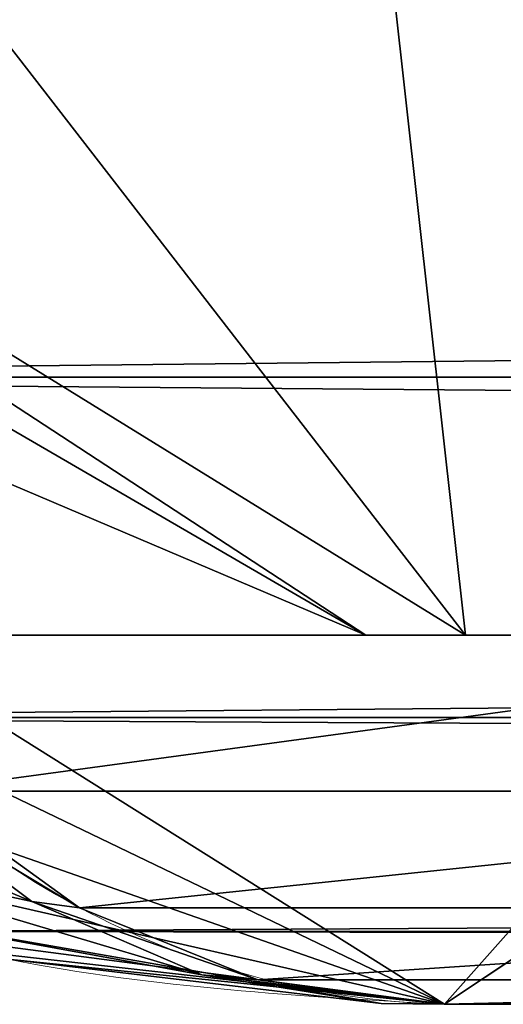
# Model space of a CAD drawing. Units: centimetres. Extents: x -149 to 317, y -149 to 211.
# Drawn here: x 159 to 159, y 53 to 54 of the extents above; entities that cross this region are included whole.
import ezdxf

# ---------------------------------------------------------------- set-up
doc = ezdxf.new("R2010")
doc.units = ezdxf.units.CM
doc.header["$LTSCALE"] = 2.54

# ---------------------------------------------------------------- blocks, each defined once
blk = doc.blocks.new('3DGeom~99_Defintion')
at = {"color": 144, "true_color": 0x007cb0}
mesh = blk.add_polyface(dxfattribs=at)
corners = [(-157.0730043936276, 3627.159534449234, -154.1789883612308), (-151.2488759190421, 3627.159534449234, -154.0442785038798), (-150.225673037313, 3627.159534449234, -154.1789883612308), (-157.8628839704467, 3627.159534449234, -152.2720640735539), (-152.2023306992719, 3627.159534449234, -153.6493387154703), (-153.0210903493681, 3627.159534449234, -153.0210903493681), (-153.6493387154703, 3627.159534449234, -152.2023306992719), (-158.1322889579313, 3627.159534449234, -150.225673037313), (-154.0442785038798, 3627.159534449234, -151.2488759190421), (-154.1789883612308, 3627.159534449234, -150.225673037313), (-158.1322889579313, 3627.159534449234, -7.906615000167218), (-154.1789883612308, 3627.159534449234, -7.906615000167218), (-157.8628839704467, 3627.159534449234, -5.860232247986117), (-154.0442785038798, 3627.159534449234, -6.883423624076667), (-153.6493387154703, 3627.159534449234, -5.929961020012642), (-153.0210903493681, 3627.159534449234, -5.111204131269742), (-157.0730043936276, 3627.159534449234, -3.953307500083609), (-152.2023306992719, 3627.159534449234, -4.482950242461021), (-151.2488759190421, 3627.159534449234, -4.088013215404734), (-150.225673037313, 3627.159534449234, -3.953307500083609), (-155.8164929342058, 3627.159534449234, -2.315793722597809), (-7.906615000167218, 3627.159534449234, -3.953307500083609), (-1.724974349347478, 3627.159534449234, -2.976921061720585), (-2.976921061720585, 3627.159534449234, -1.724974349347478), (-154.1789883612308, 3627.159534449234, -1.059285484754825), (-4.476062967209375, 3627.159534449234, -0.7830009883245693), (-152.2720640735539, 3627.159534449234, -0.2694113731140581), (-6.147227515951432, 3627.159534449234, -0.1982353355751434), (-150.225673037313, 3627.159534449234), (-7.906615000167218, 3627.159534449234), (-152.2720640735539, 3627.159534449234, -157.8628839704467), (-7.906615000167218, 3627.159534449234, -158.1322889579313), (-150.225673037313, 3627.159534449234, -158.1322889579313), (-5.860232247986117, 3627.159534449234, -157.8628839704467), (-154.1789883612308, 3627.159534449234, -157.0730043936276), (-3.953307500083609, 3627.159534449234, -157.0730043936276), (-155.8164929342058, 3627.159534449234, -155.8164929342058), (-2.315793722597809, 3627.159534449234, -155.8164929342058), (-1.059285484754825, 3627.159534449234, -154.1789883612308), (-7.906615000167218, 3627.159534449234, -154.1789883612308), (-6.883423624076667, 3627.159534449234, -154.0442785038798), (-0.2694113731140581, 3627.159534449234, -152.2720640735539), (-5.929961020012642, 3627.159534449234, -153.6493387154703), (-5.111204131269742, 3627.159534449234, -153.0210903493681), (-4.482950242461021, 3627.159534449234, -152.2023306992719), (-2.743158000967074e-14, 3627.159534449234, -150.225673037313), (-4.088013215404734, 3627.159534449234, -151.2488759190421), (-3.953307500083609, 3627.159534449234, -150.225673037313), (-3.953307500083609, 3627.159534449234, -7.906615000167218), (2.743158000967074e-14, 3627.159534449234, -7.906615000167218), (-4.088013215404734, 3627.159534449234, -6.883423624076667), (-0.1982353355751434, 3627.159534449234, -6.147227515951432), (-4.482950242461021, 3627.159534449234, -5.929961020012642), (-0.7830009883245693, 3627.159534449234, -4.476062967209375), (-5.111204131269742, 3627.159534449234, -5.111204131269742), (-5.929961020012642, 3627.159534449234, -4.482950242461021), (-6.883423624076667, 3627.159534449234, -4.088013215404734)]
mesh.append_faces([[corners[k] for k in face] for face in [(27, 28, 29), (30, 31, 32)]], dxfattribs={"vtx0": -1, "color": 144})
mesh.append_faces([[corners[k] for k in face] for face in [(1, 3, 4), (4, 3, 5), (5, 3, 6), (6, 7, 8), (8, 7, 9), (9, 10, 11), (11, 12, 13), (13, 12, 14), (14, 12, 15), (15, 16, 17), (17, 16, 18), (18, 16, 19), (19, 20, 21), (22, 20, 23), (23, 24, 25), (25, 26, 27), (31, 30, 33), (33, 34, 35), (35, 36, 37), (37, 0, 38), (38, 40, 41), (41, 44, 45), (45, 48, 49), (49, 50, 51), (51, 52, 53), (53, 56, 22)]], dxfattribs={"vtx0": -1, "vtx1": -1, "color": 144})
mesh.append_faces([[corners[k] for k in face] for face in [(21, 20, 22), (38, 0, 2)]], dxfattribs={"vtx0": -1, "vtx1": -1, "vtx2": -1, "color": 144})
mesh.append_faces([[corners[k] for k in face] for face in [(0, 1, 2), (1, 0, 3), (6, 3, 7), (9, 7, 10), (11, 10, 12), (15, 12, 16), (19, 16, 20), (23, 20, 24), (25, 24, 26), (27, 26, 28), (33, 30, 34), (35, 34, 36), (37, 36, 0), (38, 2, 39), (38, 39, 40), (41, 40, 42), (41, 42, 43), (41, 43, 44), (45, 44, 46), (45, 46, 47), (45, 47, 48), (49, 48, 50), (51, 50, 52), (53, 52, 54), (53, 54, 55), (53, 55, 56), (22, 56, 21)]], dxfattribs={"vtx0": -1, "vtx2": -1, "color": 144})
mesh = blk.add_polyface(dxfattribs=at)
corners = [(-7.906615000167218, 3627.159534449234, -158.1322889579313), (-150.225673037313, 1087.159534449234, -158.1322889579313), (-150.225673037313, 3627.159534449234, -158.1322889579313), (-7.906615000167218, 1087.159534449234, -158.1322889579313)]
mesh.append_faces([[corners[k] for k in face] for face in [(0, 1, 2), (1, 0, 3)]], dxfattribs={"vtx0": -1, "color": 144})
mesh = blk.add_polyface(dxfattribs=at)
corners = [(-5.860232247986117, 3627.159534449234, -157.8628839704467), (-7.906615000167218, 1087.159534449234, -158.1322889579313), (-7.906615000167218, 3627.159534449234, -158.1322889579313), (-5.860232247986117, 1087.159534449234, -157.8628839704467)]
mesh.append_faces([[corners[k] for k in face] for face in [(0, 1, 2), (1, 0, 3)]], dxfattribs={"vtx0": -1, "color": 144})
mesh = blk.add_polyface(dxfattribs=at)
corners = [(-1.059285484754825, 1087.159534449234, -154.1789883612308), (-6.883423624076667, 1087.159534449234, -154.0442785038798), (-7.906615000167218, 1087.159534449234, -154.1789883612308), (-0.2694113731140581, 1087.159534449234, -152.2720640735539), (-5.929961020012642, 1087.159534449234, -153.6493387154703), (-5.111204131269742, 1087.159534449234, -153.0210903493681), (-4.482950242461021, 1087.159534449234, -152.2023306992719), (5.486316001934149e-14, 1087.159534449234, -150.225673037313), (-4.088013215404734, 1087.159534449234, -151.2488759190421), (-3.953307500083609, 1087.159534449234, -150.225673037313), (5.486316001934149e-14, 1087.159534449234, -7.906615000167218), (-3.953307500083609, 1087.159534449234, -7.906615000167218), (-0.1982353355751434, 1087.159534449234, -6.147227515951432), (-4.088013215404734, 1087.159534449234, -6.883423624076667), (-4.482950242461021, 1087.159534449234, -5.929961020012642), (-0.7830009883245693, 1087.159534449234, -4.476062967209375), (-5.111204131269742, 1087.159534449234, -5.111204131269742), (-5.929961020012642, 1087.159534449234, -4.482950242461021), (-6.883423624076667, 1087.159534449234, -4.088013215404734), (-1.724974349347478, 1087.159534449234, -2.976921061720585), (-7.906615000167218, 1087.159534449234, -3.953307500083609), (-150.225673037313, 1087.159534449234, -3.953307500083609), (-157.0730043936276, 1087.159534449234, -3.953307500083609), (-155.8164929342058, 1087.159534449234, -2.315793722597809), (-2.976921061720585, 1087.159534449234, -1.724974349347478), (-154.1789883612308, 1087.159534449234, -1.059285484754825), (-4.476062967209375, 1087.159534449234, -0.7830009883245693), (-152.2720640735539, 1087.159534449234, -0.2694113731140581), (-6.147227515951432, 1087.159534449234, -0.1982353355751434), (-150.225673037313, 1087.159534449234), (-7.906615000167218, 1087.159534449234), (-5.860232247986117, 1087.159534449234, -157.8628839704467), (-150.225673037313, 1087.159534449234, -158.1322889579313), (-7.906615000167218, 1087.159534449234, -158.1322889579313), (-152.2720640735539, 1087.159534449234, -157.8628839704467), (-3.953307500083609, 1087.159534449234, -157.0730043936276), (-154.1789883612308, 1087.159534449234, -157.0730043936276), (-2.315793722597809, 1087.159534449234, -155.8164929342058), (-155.8164929342058, 1087.159534449234, -155.8164929342058), (-157.0730043936276, 1087.159534449234, -154.1789883612308), (-150.225673037313, 1087.159534449234, -154.1789883612308), (-151.2488759190421, 1087.159534449234, -154.0442785038798), (-157.8628839704467, 1087.159534449234, -152.2720640735539), (-152.2023306992719, 1087.159534449234, -153.6493387154703), (-153.0210903493681, 1087.159534449234, -153.0210903493681), (-153.6493387154703, 1087.159534449234, -152.2023306992719), (-158.1322889579313, 1087.159534449234, -150.225673037313), (-154.0442785038798, 1087.159534449234, -151.2488759190421), (-154.1789883612308, 1087.159534449234, -150.225673037313), (-154.1789883612308, 1087.159534449234, -7.906615000167218), (-158.1322889579313, 1087.159534449234, -7.906615000167218), (-154.0442785038798, 1087.159534449234, -6.883423624076667), (-157.8628839704467, 1087.159534449234, -5.860232247986117), (-153.6493387154703, 1087.159534449234, -5.929961020012642), (-153.0210903493681, 1087.159534449234, -5.111204131269742), (-152.2023306992719, 1087.159534449234, -4.482950242461021), (-151.2488759190421, 1087.159534449234, -4.088013215404734)]
mesh.append_faces([[corners[k] for k in face] for face in [(29, 28, 30), (31, 32, 33)]], dxfattribs={"vtx0": -1, "color": 144})
mesh.append_faces([[corners[k] for k in face] for face in [(1, 3, 4), (4, 3, 5), (5, 3, 6), (6, 7, 8), (8, 7, 9), (9, 10, 11), (11, 12, 13), (13, 12, 14), (14, 15, 16), (16, 15, 17), (17, 15, 18), (18, 19, 20), (20, 19, 21), (22, 19, 23), (23, 24, 25), (25, 26, 27), (27, 28, 29), (32, 31, 34), (34, 35, 36), (36, 37, 38), (38, 0, 39), (39, 41, 42), (42, 45, 46), (46, 49, 50), (50, 51, 52), (52, 54, 22)]], dxfattribs={"vtx0": -1, "vtx1": -1, "color": 144})
mesh.append_faces([[corners[k] for k in face] for face in [(21, 19, 22), (39, 0, 2)]], dxfattribs={"vtx0": -1, "vtx1": -1, "vtx2": -1, "color": 144})
mesh.append_faces([[corners[k] for k in face] for face in [(0, 1, 2), (1, 0, 3), (6, 3, 7), (9, 7, 10), (11, 10, 12), (14, 12, 15), (18, 15, 19), (23, 19, 24), (25, 24, 26), (27, 26, 28), (34, 31, 35), (36, 35, 37), (38, 37, 0), (39, 2, 40), (39, 40, 41), (42, 41, 43), (42, 43, 44), (42, 44, 45), (46, 45, 47), (46, 47, 48), (46, 48, 49), (50, 49, 51), (52, 51, 53), (52, 53, 54), (22, 54, 55), (22, 55, 56), (22, 56, 21)]], dxfattribs={"vtx0": -1, "vtx2": -1, "color": 144})
blk = doc.blocks.new('Group13')
at = {"color": 144, "true_color": 0x007cb0, "extrusion": (7.121834151326074e-18, 1, -2.832769448823989e-16), "xscale": 0.05059055221362378, "yscale": 0.05059055221362378, "zscale": 0.05059055221362378}
blk.add_blockref('3DGeom~99_Defintion', (-158.05, -4.943957058169806e-14, 60), dxfattribs=at)
blk = doc.blocks.new('Group12')
at = {"color": 0}
blk.add_blockref('Group13', (0, 0), dxfattribs=at)
blk = doc.blocks.new('3DGeom~165_Defintion')
at = {"color": 18, "true_color": 0x000000}
mesh = blk.add_polyface(dxfattribs=at)
corners = [(1174.702207424247, 1.485713162556981e-11, 958.468076578693), (-829.8614169115893, 703.7581279019366, 1268.824746059234), (-829.8614169115893, 8.992474404950147e-11, 1268.824746059234), (-765.1313517214422, 789.8423304992126, 1258.802972211238), (-693.2026724778743, 869.8620317492586, 1247.66660675305), (-614.6275848077248, 943.2027894127268, 1235.50118566982), (-530.0094060246654, 1009.301535317424, 1222.400221308505), (-439.9979209974915, 1067.650720967411, 1208.464152856578), (-345.2841870197356, 1117.802305723899, 1193.800136437768), (-246.5954173933775, 1159.371220225515, 1178.520575782255), (-144.6894189660067, 1192.038410000037, 1162.743017274542), (-40.34858690118922, 1215.552934506979, 1146.588470719389), (65.62591032543011, 1229.734171132297, 1130.180884581169), (172.4203952563291, 1234.473389470327, 1113.646411318963), (279.214880187228, 1229.734171132297, 1097.111938056758), (385.1893741340933, 1215.552934506979, 1080.704456870666), (489.5302094786647, 1192.038410000037, 1064.549910315513), (591.4362079060356, 1159.371220225515, 1048.772246855671), (690.1249512943614, 1117.802305723899, 1033.492791152288), (784.8386852721173, 1067.650720967411, 1018.828774733477), (874.8501965373235, 1009.301535317424, 1004.89270628155), (959.468375320383, 943.2027894127268, 991.7917419202356), (1038.043410514468, 869.8620317492586, 979.6263208370057), (1109.9721422341, 789.8423304992126, 968.4899553788173), (1174.702207424247, 703.7581279019366, 958.468076578693)]
mesh.append_faces([[corners[k] for k in face] for face in [(0, 1, 2), (23, 0, 24)]], dxfattribs={"vtx0": -1, "color": 18})
mesh.append_faces([[corners[k] for k in face] for face in [(1, 0, 3), (3, 0, 4), (4, 0, 5), (5, 0, 6), (6, 0, 7), (7, 0, 8), (8, 0, 9), (9, 0, 10), (10, 0, 11), (11, 0, 12), (12, 0, 13), (13, 0, 14), (14, 0, 15), (15, 0, 16), (16, 0, 17), (17, 0, 18), (18, 0, 19), (19, 0, 20), (20, 0, 21), (21, 0, 22), (22, 0, 23)]], dxfattribs={"vtx0": -1, "vtx1": -1, "color": 18})
mesh = blk.add_polyface(dxfattribs=at)
corners = [(-851.0185591725475, 862.9193434624534, 1178.344780966146), (-757.6901408217918, 1005.427227474649, 1127.998405058197), (-869.6362797197365, 948.1675498760202, 1096.389447600584), (-738.5356950867942, 917.7212521036911, 1212.316525704388)]
mesh.append_faces([[corners[k] for k in face] for face in [(0, 1, 2), (1, 0, 3)]], dxfattribs={"vtx0": -1, "color": 18})
mesh = blk.add_polyface(dxfattribs=at)
corners = [(-738.5356950867942, 917.7212521036911, 1212.316525704388), (-851.0185591725475, 862.9193434624534, 1178.344780966146), (-800.4335221232063, 817.0783000730121, 1244.607567048502)]
mesh.append_faces([[corners[k] for k in face] for face in [(0, 1, 2)]], dxfattribs={"color": 18})
mesh = blk.add_polyface(dxfattribs=at)
corners = [(-831.7494532365956, 775.4313536634697, 1249.456040552842), (-851.0185591725475, 862.9193434624534, 1178.344780966146), (-943.649675578094, 811.6316519093231, 1143.424268981564)]
mesh.append_faces([[corners[k] for k in face] for face in [(0, 1, 2)]], dxfattribs={"color": 18})
mesh = blk.add_polyface(dxfattribs=at)
corners = [(-800.4335221232063, 817.0783000730121, 1244.607567048502), (-851.0185591725475, 862.9193434624534, 1178.344780966146), (-831.7494532365956, 775.4313536634697, 1249.456040552842)]
mesh.append_faces([[corners[k] for k in face] for face in [(0, 1, 2)]], dxfattribs={"color": 18})
mesh = blk.add_polyface(dxfattribs=at)
corners = [(-858.9835861481371, 723.000208664666, 1261.971686890611), (-800.4335221232063, 817.0783000730121, 1244.607567048502), (-867.395604241223, 728.025631458533, 1254.974948257361), (-792.4837132063248, 811.4381201834101, 1251.675778081616)]
mesh.append_faces([[corners[k] for k in face] for face in [(0, 1, 2), (1, 0, 3)]], dxfattribs={"vtx0": -1, "color": 18})
mesh = blk.add_polyface(dxfattribs=at)
corners = [(-933.9163101806458, 728.025631458533, 1206.29090912096), (-831.7494532365956, 775.4313536634697, 1249.456040552842), (-943.649675578094, 811.6316519093231, 1143.424268981564), (-836.9398083012177, 768.5287046138858, 1250.259659004748)]
mesh.append_faces([[corners[k] for k in face] for face in [(0, 1, 2), (1, 0, 3)]], dxfattribs={"vtx0": -1, "color": 18})
mesh = blk.add_polyface(dxfattribs=at)
corners = [(-849.6354475402568, 717.0960741705786, 1266.738717542831), (-792.4837132063248, 811.4381201834101, 1251.675778081616), (-858.9835861481371, 723.000208664666, 1261.971686890611), (-783.6785969139943, 804.8118100895357, 1256.52687538918)]
mesh.append_faces([[corners[k] for k in face] for face in [(0, 1, 2), (1, 0, 3)]], dxfattribs={"vtx0": -1, "color": 18})
mesh = blk.add_polyface(dxfattribs=at)
corners = [(-839.7780287263067, 710.582902471788, 1269.058369498432), (-783.6785969139943, 804.8118100895357, 1256.52687538918), (-849.6354475402568, 717.0960741705786, 1266.738717542831), (-774.4202448524907, 797.5019467793538, 1258.939305026835)]
mesh.append_faces([[corners[k] for k in face] for face in [(0, 1, 2), (1, 0, 3)]], dxfattribs={"vtx0": -1, "color": 18})
mesh = blk.add_polyface(dxfattribs=at)
corners = [(-829.8614169115893, 703.7581279019366, 1268.824746059234), (-774.4202448524907, 797.5019467793538, 1258.939305026835), (-839.7780287263067, 710.582902471788, 1269.058369498432), (-765.1313517214422, 789.8423304992126, 1258.802972211238)]
mesh.append_faces([[corners[k] for k in face] for face in [(0, 1, 2), (1, 0, 3)]], dxfattribs={"vtx0": -1, "color": 18})
mesh = blk.add_polyface(dxfattribs=at)
corners = [(-836.9398083012177, 768.5287046138858, 1250.259659004748), (-933.9163101806458, 728.025631458533, 1206.29090912096), (-932.2831501009648, 718.9501060057823, 1212.95358512754)]
mesh.append_faces([[corners[k] for k in face] for face in [(0, 1, 2)]], dxfattribs={"color": 18})
mesh = blk.add_polyface(dxfattribs=at)
corners = [(-836.9398083012177, 768.5287046138858, 1250.259659004748), (-932.2831501009648, 718.9501060057823, 1212.95358512754), (-900.0802685452271, 723.8136401406359, 1234.223603403259)]
mesh.append_faces([[corners[k] for k in face] for face in [(0, 1, 2)]], dxfattribs={"color": 18})
mesh = blk.add_polyface(dxfattribs=at)
corners = [(-836.9398083012177, 768.5287046138858, 1250.259659004748), (-900.0802685452271, 723.8136401406359, 1234.223603403259), (-867.395604241223, 728.025631458533, 1254.974948257361)]
mesh.append_faces([[corners[k] for k in face] for face in [(0, 1, 2)]], dxfattribs={"color": 18})
mesh = blk.add_polyface(dxfattribs=at)
corners = [(-849.6354475402568, 717.0960741705786, 1266.738717542831), (-858.9835861481371, 723.000208664666, 1261.971686890611), (-861.0857772924087, 720.5001964753438, 1262.061420960923)]
mesh.append_faces([[corners[k] for k in face] for face in [(0, 1, 2)]], dxfattribs={"color": 18})
mesh = blk.add_polyface(dxfattribs=at)
corners = [(-852.1625373788661, 714.6056126249974, 1266.809350325662), (-861.0857772924087, 720.5001964753438, 1262.061420960923), (-873.6042048615975, 707.2023943960521, 1261.4577363148)]
mesh.append_faces([[corners[k] for k in face] for face in [(0, 1, 2)]], dxfattribs={"color": 18})
mesh = blk.add_polyface(dxfattribs=at)
corners = [(-849.6354475402568, 717.0960741705786, 1266.738717542831), (-861.0857772924087, 720.5001964753438, 1262.061420960923), (-852.1625373788661, 714.6056126249974, 1266.809350325662)]
mesh.append_faces([[corners[k] for k in face] for face in [(0, 1, 2)]], dxfattribs={"color": 18})
mesh = blk.add_polyface(dxfattribs=at)
corners = [(-839.7780287263067, 710.582902471788, 1269.058369498432), (-849.6354475402568, 717.0960741705786, 1266.738717542831), (-852.1625373788661, 714.6056126249974, 1266.809350325662)]
mesh.append_faces([[corners[k] for k in face] for face in [(0, 1, 2)]], dxfattribs={"color": 18})
mesh = blk.add_polyface(dxfattribs=at)
corners = [(-852.1625373788661, 714.6056126249974, 1266.809350325662), (-873.6042048615975, 707.2023943960521, 1261.4577363148), (-867.1636600360887, 701.3640648868604, 1265.899940127703)]
mesh.append_faces([[corners[k] for k in face] for face in [(0, 1, 2)]], dxfattribs={"color": 18})
mesh = blk.add_polyface(dxfattribs=at)
corners = [(-842.7206240437065, 708.1408763337495, 1269.252845793506), (-852.1625373788661, 714.6056126249974, 1266.809350325662), (-867.1636600360887, 701.3640648868604, 1265.899940127703)]
mesh.append_faces([[corners[k] for k in face] for face in [(0, 1, 2)]], dxfattribs={"color": 18})
mesh = blk.add_polyface(dxfattribs=at)
corners = [(-839.7780287263067, 710.582902471788, 1269.058369498432), (-852.1625373788661, 714.6056126249974, 1266.809350325662), (-842.7206240437065, 708.1408763337495, 1269.252845793506)]
mesh.append_faces([[corners[k] for k in face] for face in [(0, 1, 2)]], dxfattribs={"color": 18})
mesh = blk.add_polyface(dxfattribs=at)
corners = [(-829.8614169115893, 703.7581279019366, 1268.824746059234), (-839.7780287263067, 710.582902471788, 1269.058369498432), (-842.7206240437065, 708.1408763337495, 1269.252845793506)]
mesh.append_faces([[corners[k] for k in face] for face in [(0, 1, 2)]], dxfattribs={"color": 18})
mesh = blk.add_polyface(dxfattribs=at)
corners = [(-842.7206240437065, 708.1408763337495, 1269.252845793506), (-867.1636600360887, 701.3640648868604, 1265.899940127703), (-860.2086398741235, 695.1467007637127, 1268.776153223497)]
mesh.append_faces([[corners[k] for k in face] for face in [(0, 1, 2)]], dxfattribs={"color": 18})
mesh = blk.add_polyface(dxfattribs=at)
corners = [(-833.1672515475275, 701.3847929323418, 1269.286640379051), (-842.7206240437065, 708.1408763337495, 1269.252845793506), (-860.2086398741235, 695.1467007637127, 1268.776153223497)]
mesh.append_faces([[corners[k] for k in face] for face in [(0, 1, 2)]], dxfattribs={"color": 18})
mesh = blk.add_polyface(dxfattribs=at)
corners = [(-829.8614169115893, 703.7581279019366, 1268.824746059234), (-842.7206240437065, 708.1408763337495, 1269.252845793506), (-833.1672515475275, 701.3847929323418, 1269.286640379051)]
mesh.append_faces([[corners[k] for k in face] for face in [(0, 1, 2)]], dxfattribs={"color": 18})
mesh = blk.add_polyface(dxfattribs=at)
corners = [(-829.8614169115893, 703.7581279019366, 1268.824746059234), (-833.1672515475275, 701.3847929323418, 1269.286640379051), (-829.8614169115893, 1.563908592165243e-12, 1268.824746059234)]
mesh.append_faces([[corners[k] for k in face] for face in [(0, 1, 2)]], dxfattribs={"color": 18})
mesh = blk.add_polyface(dxfattribs=at)
corners = [(-833.1672515475275, 701.3847929323418, 1269.286640379051), (-860.2086398741235, 695.1467007637127, 1268.776153223497), (-852.9479991124522, 688.7369069120068, 1270)]
mesh.append_faces([[corners[k] for k in face] for face in [(0, 1, 2)]], dxfattribs={"color": 18})
mesh = blk.add_polyface(dxfattribs=at)
corners = [(-829.8614169115893, 1.563908592165243e-12, 1268.824746059234), (-833.1672515475275, 701.3847929323418, 1269.286640379051), (-852.9479991124522, 688.7369069120068, 1270)]
mesh.append_faces([[corners[k] for k in face] for face in [(0, 1, 2)]], dxfattribs={"color": 18})
mesh = blk.add_polyface(dxfattribs=at)
corners = [(-829.8614169115893, 1.563908592165243e-12, 1268.824746059234), (-852.9479991124522, 688.7369069120068, 1270), (-855.07469657885, 1.563908592165243e-12, 1269.86933459937)]
mesh.append_faces([[corners[k] for k in face] for face in [(0, 1, 2)]], dxfattribs={"color": 18})
mesh = blk.add_polyface(dxfattribs=at)
corners = [(951.8391951576575, 6.692368568708679e-16, -1199.050891452641), (791.7224429384779, 5.490672720237818e-16, -1201.045821521054), (939.958509200459, 6.594959898673641e-16, -1221.313966773148), (827.4493546063862, 5.761887303664736e-16, -1192.337208711357), (958.468076578693, 6.751162603288377e-16, -1174.702207424247), (859.704922130892, 6.010400461339392e-16, -1174.678488243089), (886.2910281217991, 6.219277155408619e-16, -1149.273146179722), (905.3957790237056, 6.374282341153476e-16, -1117.852367889442), (915.7172961521823, 6.464853182993065e-16, -1082.557701564902), (1268.824746059234, 9.82607609228861e-16, 829.8614169115893), (1200.210927334699, 9.28352312264777e-16, 754.958971568303), (1201.045821521054, 9.303487232366788e-16, 791.7224429384779), (1192.337208711357, 9.251482779308192e-16, 827.4493546063862), (1174.678488243089, 9.131055438879193e-16, 859.704922130892), (1269.86933459937, 9.843307437547436e-16, 855.07469657885), (1265.277259146227, 9.818112660077495e-16, 879.8882135866729), (1149.273146179722, 8.950411697291863e-16, 886.2910281217991), (1255.278784670874, 9.75175436624331e-16, 903.0577604455259), (1117.852367889442, 8.721861739021615e-16, 905.3957790237056), (1240.37526749364, 9.64755975594561e-16, 923.421622039286), (1082.557701564902, 8.460981957365706e-16, 915.7172961521823), (-754.958971568303, -5.215240194063963e-16, 1200.210927334699), (1221.313966773148, 9.510754945362268e-16, 939.958509200459), (1199.050891452641, 9.348198244767467e-16, 951.8391951576575), (1174.702207424247, 9.168042431811272e-16, 958.468076578693), (-829.8614169115893, -5.751472394208018e-16, 1268.824746059234), (-786.475518676314, -5.451142763441799e-16, 1201.516636771838), (-939.958509200459, -6.594959898673641e-16, 1221.313966773148), (-923.421622039286, -6.463821341382262e-16, 1240.37526749364), (-903.0577604455259, -6.305528554422221e-16, 1255.278784670874), (-879.8882135866729, -6.128019481195542e-16, 1265.277259146227), (-855.07469657885, -5.940194267647365e-16, 1269.86933459937), (879.8882135866729, 6.128019481195542e-16, -1265.277259146227), (829.8614169115893, 5.751472394208018e-16, -1268.824746059234), (855.07469657885, 5.940194267647365e-16, -1269.86933459937), (-1174.702207424247, -9.168042431811272e-16, -958.468076578693), (903.0577604455259, 6.305528554422221e-16, -1255.278784670874), (923.421622039286, 6.463821341382262e-16, -1240.37526749364), (754.958971568303, 5.215240194063963e-16, -1200.210927334699), (-1082.557701564902, -8.460981957365706e-16, -915.7172961521823), (-1199.050891452641, -9.348198244767467e-16, -951.8391951576575), (-1221.313966773148, -9.510754945362268e-16, -939.958509200459), (-1240.37526749364, -9.64755975594561e-16, -923.421622039286), (-1255.278784670874, -9.75175436624331e-16, -903.0577604455259), (-1112.99350412433, -8.686176495982299e-16, -907.4312206139203), (-1140.822400751028, -8.8893723717258e-16, -892.5802844533255), (-1265.277259146227, -9.818112660077495e-16, -879.8882135866729), (-1164.649052889675, -9.060378612533627e-16, -871.9091755018592), (-1269.86933459937, -9.843307437547436e-16, -855.07469657885), (-1183.278370647121, -9.190620965091142e-16, -846.4544534617881), (-1268.824746059234, -9.82607609228861e-16, -829.8614169115893), (-1195.776489979344, -9.273568832383875e-16, -817.4924411741251), (-1201.516636771838, -9.30506298695726e-16, -786.475518676314), (-1200.210927334699, -9.28352312264777e-16, -754.958971568303), (-958.468076578693, -6.751162603288377e-16, 1174.702207424247), (-915.7172961521823, -6.464853182993065e-16, 1082.557701564902), (-907.4312206139203, -6.391360298400462e-16, 1112.99350412433), (-892.5802844533255, -6.269599347067338e-16, 1140.822400751028), (-871.9091755018592, -6.105676264242442e-16, 1164.649052889675), (-846.4544534617881, -5.90781028054239e-16, 1183.278370647121), (-951.8391951576575, -6.692368568708679e-16, 1199.050891452641), (-817.4924411741251, -5.685923825219715e-16, 1195.776489979344)]
mesh.append_faces([[corners[k] for k in face] for face in [(30, 25, 31), (32, 33, 34)]], dxfattribs={"vtx0": -1, "color": 18})
mesh.append_faces([[corners[k] for k in face] for face in [(0, 1, 2), (1, 0, 3), (3, 4, 5), (5, 4, 6), (6, 4, 7), (7, 4, 8), (8, 9, 10), (10, 9, 11), (11, 9, 12), (12, 9, 13), (13, 15, 16), (16, 17, 18), (18, 19, 20), (20, 19, 21), (21, 25, 26), (27, 25, 28), (28, 25, 29), (29, 25, 30), (33, 32, 35), (38, 2, 1), (35, 39, 40), (40, 39, 41), (41, 39, 42), (42, 39, 43), (43, 45, 46), (46, 47, 48), (48, 49, 50), (50, 53, 54), (54, 59, 60), (60, 26, 27)]], dxfattribs={"vtx0": -1, "vtx1": -1, "color": 18})
mesh.append_faces([[corners[k] for k in face] for face in [(26, 25, 27), (35, 37, 38)]], dxfattribs={"vtx0": -1, "vtx1": -1, "vtx2": -1, "color": 18})
mesh.append_faces([[corners[k] for k in face] for face in [(3, 0, 4), (8, 4, 9), (13, 9, 14), (13, 14, 15), (16, 15, 17), (18, 17, 19), (21, 19, 22), (21, 22, 23), (21, 23, 24), (21, 24, 25), (35, 32, 36), (35, 36, 37), (38, 37, 2), (35, 38, 39), (43, 39, 44), (43, 44, 45), (46, 45, 47), (48, 47, 49), (50, 49, 51), (50, 51, 52), (50, 52, 53), (54, 53, 55), (54, 55, 56), (54, 56, 57), (54, 57, 58), (54, 58, 59), (60, 59, 61), (60, 61, 26)]], dxfattribs={"vtx0": -1, "vtx2": -1, "color": 18})
blk = doc.blocks.new('Group23')
at = {"color": 18, "true_color": 0x000000, "extrusion": (-0.1530021376190596, -0.9882258577288892, 1.172171482041995e-16), "xscale": 0.00354951379571374, "yscale": 0.00354951379571374, "zscale": 0.00354951379571374, "rotation": 360}
blk.add_blockref('3DGeom~165_Defintion', (151.5738805382992, 183.4999999999999, -80.13464443398641), dxfattribs=at)
blk = doc.blocks.new('Group22')
at = {"color": 0}
blk.add_blockref('Group23', (0, 0), dxfattribs=at)
blk = doc.blocks.new('0408 2d')
at = {"color": 7, "linetype": 'Continuous', "lineweight": 18}
for p, q in [((283.8464612412984, 224.8692739436917), (283.8464612412983, 217.4209980816229)), ((283.7774957240571, 217.545136012657), (283.7774957240572, 224.7451360126569))]:
    blk.add_line(p, q, dxfattribs=at)
blk.add_arc((283.9315232982389, 224.740791191752), 0.1540888415070196, 123.5065668129231, 178.3842249892579, dxfattribs=at)
blk.add_open_spline([(283.7774957240572, 224.7451360126569), (283.7790078189646, 224.772098599633), (283.7821730465361, 224.8285386572519), (283.8094611346713, 224.9092585118986), (283.848408645001, 224.9755978541598), (283.8886718611732, 225.0238955836608), (283.9361061682186, 225.0664045712344), (283.9911953641522, 225.1011255768874), (284.0749276056238, 225.1368002619031), (284.1355111744451, 225.1417239120314), (284.1774957240576, 225.1451360126571)], degree=3, knots=[0, 0, 0, 0, 0.1431008065298872, 0.2995490667501662, 0.4053792146779479, 0.4896584711980489, 0.5746221572417561, 0.6831315401687081, 0.780409443826798, 1, 1, 1, 1], dxfattribs=at)

msp = doc.modelspace()

# ---------------------------------------------------------------- block references
at = {"rotation": 90}
msp.add_blockref('0408 2d', (384.0281703368569, -230.3776097936302, 0.600001192092833), dxfattribs=at)
at = {"color": 0}
for name in ['Group22', 'Group12']:
    msp.add_blockref(name, (0.8330344368899065, 1.399885930426823, -54.40000000000001), dxfattribs=at)

doc.saveas('drawing.dxf')
